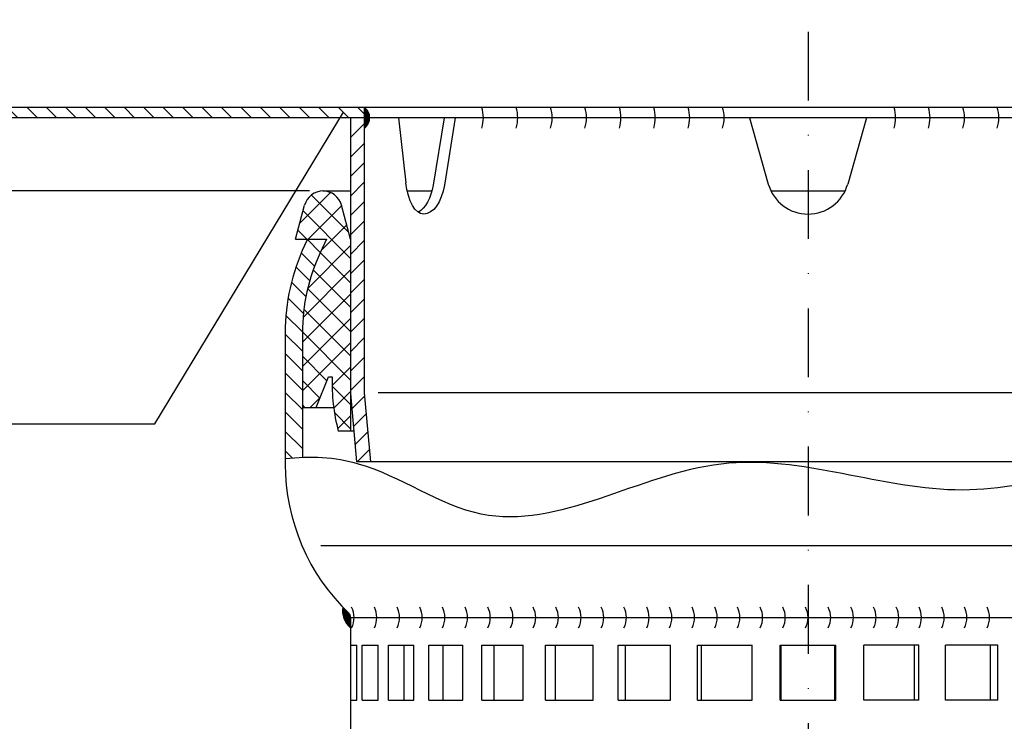
# Model space of a CAD drawing. Extents: x 0 to 594, y 0 to 840.
# Drawn here: x 127 to 270, y 494 to 596 of the extents above; entities that cross this region are included whole.
import ezdxf

# ---------------------------------------------------------------- set-up
doc = ezdxf.new("R2010")
doc.units = 0
doc.header["$LTSCALE"] = 20
doc.header["$MEASUREMENT"] = 0
doc.linetypes.add('STRICHPUNKT', pattern=[1, 0.5, -0.25, 0, -0.25])
for name, color, linetype in [('BEM', 7, 'Continuous'), ('HILF', 2, 'Continuous'), ('MITTEL', 2, 'STRICHPUNKT'), ('SCHRAFF', 7, 'Continuous'), ('STEMPEL', 3, 'Continuous'), ('TEXT', 7, 'Continuous')]:
    doc.layers.add(name, color=color, linetype=linetype)
doc.styles.get("Standard").update_dxf_attribs({"font": 'simplex.shx', "width": 0.8})
doc.dimstyles.get("Standard").update_dxf_attribs({"dimtxt": 0.18, "dimasz": 0.18, "dimexe": 0.18, "dimexo": 0.0625, "dimgap": 0.09, "dimtad": 0, "dimtih": 1, "dimtoh": 1, "dimdec": 4, "dimzin": 0, "dimdsep": 46, "dimtxsty": 'Standard', "dimcen": 0.09, "dimadec": 0, "dimazin": 0, "dimtfac": 1, "dimtdec": 4, "dimtofl": 0, "dimtmove": 0, "dimatfit": 3, "dimfxl": 0, "dimtolj": 1, "dimtzin": 0, "dimarcsym": 0})

# ---------------------------------------------------------------- blocks, each defined once
blk = doc.blocks.new('*D8')
at = {"layer": 'BEM', "color": 0, "lineweight": -2}
for p, q in [((168.8951485548437, 571.0215436747778), (26.21575344863983, 571.0215436747778)), ((28.21575344863983, 564.0215436747778), (28.21575344863982, 491.0215436747782)), ((129.4029367531925, 484.0215436747782), (26.21575344863981, 484.0215436747782))]:
    blk.add_line(p, q, dxfattribs=at)
at = {"layer": 'BEM', "color": 0}
for points in [[(27.04908678197317, 564.0215436747778), (29.3824201153065, 564.0215436747778), (28.21575344863984, 571.0215436747778)], [(27.04908678197315, 491.0215436747782), (29.38242011530649, 491.0215436747782), (28.21575344863982, 484.0215436747782)]]:
    blk.add_solid(points, dxfattribs=at)
at = {"layer": 'DEFPOINTS', "color": 0}
for p in [(170.8951485548437, 571.0215436747778), (28.21575344863982, 484.0215436747782), (131.4029367531925, 484.0215436747782)]:
    blk.add_point(p, dxfattribs=at)
at = {"layer": 'BEM', "color": 1, "insert": (21.71575344863974, 527.5215436747781), "char_height": 7, "attachment_point": 5, "rotation": 90}
blk.add_mtext('\\A1;95 - 136', dxfattribs=at)
blk = doc.blocks.new('*X9')
at = {"color": 0}
for p, q in [((54.01344810836363, 216.4), (54.62410500441942, 216.4)), ((54.01387982383336, 216.5), (54.5231509141213, 216.5)), ((54.01616721681519, 216.3), (54.72602243631788, 216.3)), ((54.01746365014602, 216.6), (54.42314644360765, 216.6)), ((54.02204526643022, 216.2), (54.82891733206957, 216.2)), ((54.0242102976389, 216.7), (54.32407825589203, 216.7)), ((54.03414006096978, 216.8), (54.22593338398913, 216.8)), ((54.04728312735697, 216.9), (54.12869921681866, 216.9)), ((188.5423477365514, 216.2), (189.34921980219, 216.2)), ((188.6452426323031, 216.3), (189.3550978518051, 216.3)), ((188.7471600642015, 216.4), (189.3578169602566, 216.4)), ((188.8481141544997, 216.5), (189.3573852447869, 216.5)), ((188.9481186250133, 216.6), (189.3538014184742, 216.6)), ((189.0471868127289, 216.7), (189.3470547709813, 216.7)), ((189.1453316846318, 216.8), (189.3371250076505, 216.8)), ((189.2425658518023, 216.9), (189.3239819412633, 216.9)), ((54.03109990033985, 216.1), (54.93280423080202, 216.1)), ((54.04335855455425, 216), (55.02512120852622, 216)), ((54.05885887974305, 215.9), (55.08785819182831, 215.9)), ((54.07764933318951, 215.8), (55.13302081794522, 215.8)), ((54.0997899631871, 215.7), (55.16353703963724, 215.7)), ((54.12535341658287, 215.6), (55.18101967802247, 215.6)), ((54.15442621084834, 215.5), (55.18563253431044, 215.5)), ((54.18711032593939, 215.4), (55.18563253431044, 215.4)), ((54.22352518965733, 215.3), (55.18563253431044, 215.3)), ((54.26381015523695, 215.2), (55.18563253431044, 215.2)), ((54.30812760443138, 215.1), (55.18563253431044, 215.1)), ((54.35666685794031, 215), (55.18563253431044, 215)), ((54.40964914463338, 214.9), (55.18563253431044, 214.9)), ((54.46733398275384, 214.8), (55.18563253431044, 214.8)), ((54.53002747821885, 214.7), (55.18563253431044, 214.7)), ((188.1856325343105, 215.5), (189.2168388577719, 215.5)), ((188.1856325343105, 215.4), (189.1841547426808, 215.4)), ((188.1856325343105, 215.3), (189.1477398789629, 215.3)), ((188.1856325343105, 215.2), (189.1074549133832, 215.2)), ((188.1856325343105, 215.1), (189.0631374641888, 215.1)), ((188.1856325343105, 215), (189.0145982106798, 215)), ((188.1856325343105, 214.9), (188.9616159239868, 214.9)), ((188.1856325343105, 214.8), (188.9039310858663, 214.8)), ((188.1856325343105, 214.7), (188.8412375904013, 214.7)), ((188.1902453905956, 215.6), (189.2459116520374, 215.6)), ((188.2077280289807, 215.7), (189.2714751054331, 215.7)), ((188.2382442506727, 215.8), (189.2936157354307, 215.8)), ((188.2834068767894, 215.9), (189.3124061888772, 215.9)), ((188.3461438600912, 216), (189.327906514066, 216)), ((188.438460837819, 216.1), (189.3401651682804, 216.1)), ((54.59809327748668, 214.6), (55.18563253431044, 214.6)), ((54.67196727736705, 214.5), (55.18563253431044, 214.5)), ((54.75217778467717, 214.4), (55.18563253431044, 214.4)), ((54.83937380761225, 214.3), (55.18563253431044, 214.3)), ((54.93436588386405, 214.2), (55.18563253431044, 214.2)), ((55.03818699554141, 214.1), (55.18563253431044, 214.1)), ((55.152187186756, 214), (55.18563253431044, 214)), ((188.1856325343105, 214.6), (188.7731717911334, 214.6)), ((188.1856325343105, 214.5), (188.699297791253, 214.5)), ((188.1856325343105, 214.4), (188.6190872839429, 214.4)), ((188.1856325343105, 214.3), (188.5318912610078, 214.3)), ((188.1856325343105, 214.2), (188.4368991847559, 214.2)), ((188.1856325343105, 214.1), (188.3330780730785, 214.1)), ((188.1856325343105, 214), (188.2190778818639, 214))]:
    blk.add_line(p, q, dxfattribs=at)
blk = doc.blocks.new('*D13')
at = {"layer": 'BEM', "color": 0, "lineweight": -2}
for p, q in [((106.3709886414849, 585.1611010663714), (106.3709886414849, 732.7011083458257)), ((376.3709886414848, 585.1611010663715), (376.3709886414848, 732.7011083458257)), ((113.3709886414849, 730.7011083458257), (369.3709886414848, 730.7011083458257))]:
    blk.add_line(p, q, dxfattribs=at)
at = {"layer": 'BEM', "color": 0}
for points in [[(113.3709886414849, 731.8677750124923), (113.3709886414849, 729.534441679159), (106.3709886414849, 730.7011083458257)], [(369.3709886414848, 731.8677750124923), (369.3709886414848, 729.534441679159), (376.3709886414848, 730.7011083458257)]]:
    blk.add_solid(points, dxfattribs=at)
at = {"layer": 'DEFPOINTS', "color": 0}
for p in [(376.3709886414848, 730.7011083458257), (106.3709886414849, 583.1611010663714), (376.3709886414848, 583.1611010663715)]:
    blk.add_point(p, dxfattribs=at)
at = {"layer": 'BEM', "color": 1, "insert": (241.3709886414849, 737.2011083458257), "char_height": 7, "attachment_point": 5}
blk.add_mtext('\\A1;%%c270', dxfattribs=at)

msp = doc.modelspace()

# ---------------------------------------------------------------- hatches: boundary and pattern name
at = {"layer": 'SCHRAFF'}
h = msp.add_hatch(dxfattribs=at)
h.set_pattern_fill('_USER', color=256, scale=2, angle=135, style=0, pattern_type=0)
h.set_pattern_definition([(135, (16.37098864148493, 58.23458843873209), (-1.414213562373095, -1.414213562373095), [])])
h.paths.add_polyline_path([(305.8709886414853, 583.1611010663715), (305.8709886414853, 581.6611010663714), (376.3709886414848, 581.6611010663714), (376.3709886414848, 583.1611010663717)])
h.paths.add_polyline_path([(119.3709886414848, 583.1611010663713), (119.3709886414848, 581.6611010663714), (176.8709886414848, 581.6611010663713), (176.8709886414848, 583.1611010663715)])
h.paths.add_polyline_path([(119.3709886414849, 581.6611010663715), (119.3709886414849, 583.1611010663715), (106.3709886414849, 583.1611010663713), (106.3709886414849, 581.6611010663715)])
h = msp.add_hatch(dxfattribs=at)
h.set_pattern_fill('_USER', color=256, scale=0.1, style=0, pattern_type=0)
h.set_pattern_definition([(179.9999999999998, (437.1709886414828, 68.23458843873084), (3.311267118105318e-16, 0.1), [])])
h.paths.add_polyline_path([(176.8709886414845, 583.161101066371, -0.2453357974240878), (177.6541332355098, 581.6611010663717), (176.8709886414845, 581.6611010663717)])
h.paths.add_polyline_path([(176.8709886414845, 581.6611010663717), (177.6541332355101, 581.6611010663717, -0.2453357974242125), (176.8709886414845, 580.1611010663714)])
h = msp.add_hatch(dxfattribs=at)
h.set_pattern_fill('_USER', color=256, scale=2, angle=45, style=0, pattern_type=0)
h.set_pattern_definition([(45, (16.37098864148493, 58.23458843873209), (-1.414213562373095, 1.414213562373095), [])])
h.paths.add_polyline_path([(305.8709886414849, 541.6611010663707), (304.9961020062257, 531.6611010663715), (307.0037416813124, 531.6611010663713), (307.8709886414849, 541.5737791805533), (307.8709886414853, 581.6611010663714), (305.8709886414853, 581.6611010663713)])
h.paths.add_polyline_path([(176.8709886414848, 581.6611010663714), (174.8709886414849, 581.6611010663714), (174.8709886414848, 541.5737791805544), (175.7382356016574, 531.6611010663715), (177.745875276744, 531.6611010663715), (176.8709886414848, 541.6611010663714)])
h = msp.add_hatch(dxfattribs=at)
h.set_pattern_fill('NET', color=256, scale=20, angle=45, style=0)
h.set_pattern_definition([(45, (545.1557715726731, 0), (-1.767766952966369, 1.767766952966369), []), (135, (545.1557715726731, 0), (-1.767766952966369, -1.767766952966369), [])])
h.paths.add_polyline_path([(174.8709886414848, 564.021543674778), (173.5514210417352, 568.9462370010649, 0.3370502855478981), (170.8709886414848, 571.0214394404425, 0.3370502855478981), (168.1905562412343, 568.9462370010649), (166.8709886414848, 564.0215436747778), (171.370988641485, 564.021543674778), (170.4475244979769, 562.0411684281828, 0.1095178116832411), (167.8709886414848, 550.4191662303136), (167.8709886414848, 539.5617905326111), (169.8935514113737, 539.561790532611), (171.6709886414847, 544.0215436747777), (172.2141343919926, 544.0215436747778, 0.07355559442090916), (173.089952889744, 536.1100299290758), (174.8709886414848, 536.1100299290758)])
h.paths.add_polyline_path([(307.8709886414848, 536.110029929076), (309.6520243932256, 536.1100299290758, 0.07355559442090898), (310.527842890977, 544.0215436747778), (311.0709886414849, 544.0215436747777), (312.8484258715958, 539.5617905326111), (314.8709886414846, 539.561790532611), (314.8709886414847, 550.4191662303135, 0.1300791237973221), (311.2713093058257, 564.021543674778), (315.8709886414848, 564.0215436747778), (314.5514210417352, 568.9462370010649, 0.3370502855478953), (311.8709886414848, 571.0214394404425, 0.3370502855478953), (309.1905562412344, 568.9462370010649), (307.8709886414848, 564.0215436747778)])
h = msp.add_hatch(dxfattribs=at)
h.set_pattern_fill('_USER', color=256, scale=2, angle=135, style=0, pattern_type=0)
h.set_pattern_definition([(135, (0, 0), (-1.414213562373095, -1.414213562373095), [])])
edge = h.paths.add_edge_path()
edge.add_spline(control_points=[(165.3709886414848, 532.0845851335122), (166.2075919086235, 532.1755990220748), (167.0410634530011, 532.2378925592487), (167.8709886414848, 532.2676632343454)], knot_values=[156.1753066020835, 156.1753066020835, 156.1753066020835, 156.1753066020835, 158.726834962091, 158.726834962091, 158.726834962091, 158.726834962091], degree=3, periodic=0)
edge.add_line((167.8709886414848, 532.2676632343454), (167.8709886414848, 550.4191662303135))
edge.add_arc((195.3709886414847, 550.4191662303136), 27.49999999999992, 155.0000000000001, 180.0000000000002, ccw=False)
edge.add_line((170.4475244979769, 562.0411684281828), (171.370988641485, 564.0215436747778))
edge.add_line((171.370988641485, 564.0215436747778), (168.6125438440785, 564.0215436747778))
edge.add_line((168.6125438440785, 564.0215436747778), (168.1817550303853, 563.0977140825346))
edge.add_arc((195.3709886414847, 550.4191662303136), 29.99999999999995, 155, 180)
edge.add_line((165.3709886414848, 550.4191662303136), (165.3709886414848, 532.0845851335121))

# ---------------------------------------------------------------- linework, layer by layer
at = {"layer": 'BEM'}
for centre, radius, start, end in [((176.8737800994338, 509.9854055821887), 3.175183321136553, 170.2788840551287, 230.8934854906814), ((172.0895488110457, 509.0215436747779), 3.299116182401846, 332.9564750468243, 27.04352495317568), ((175.3886649934475, 509.0215436747779), 3.299116182401846, 332.9564750468243, 27.04352495317568), ((178.6877811758494, 509.0215436747778), 3.299116182401846, 332.9564750468243, 27.04352495317568), ((181.9868973582512, 509.0215436747778), 3.299116182401846, 332.9564750468243, 27.04352495317568), ((185.2860135406531, 509.0215436747778), 3.299116182401846, 332.9564750468243, 27.04352495317568), ((188.5851297230549, 509.0215436747778), 3.299116182401846, 332.9564750468243, 27.04352495317568), ((191.8842459054568, 509.0215436747778), 3.299116182401846, 332.9564750468243, 27.04352495317568), ((195.1833620878587, 509.0215436747778), 3.299116182401846, 332.9564750468243, 27.04352495317568), ((198.4824782702605, 509.0215436747778), 3.299116182401846, 332.9564750468243, 27.04352495317568), ((201.7815944526624, 509.0215436747778), 3.299116182401846, 332.9564750468243, 27.04352495317568), ((205.0807106350642, 509.0215436747778), 3.299116182401846, 332.9564750468243, 27.04352495317568), ((208.3798268174661, 509.0215436747778), 3.299116182401846, 332.9564750468243, 27.04352495317568), ((211.678942999868, 509.0215436747778), 3.299116182401846, 332.9564750468243, 27.04352495317568), ((214.9780591822698, 509.0215436747778), 3.299116182401846, 332.9564750468243, 27.04352495317568), ((218.2771753646717, 509.0215436747778), 3.299116182401846, 332.9564750468243, 27.04352495317568), ((221.5762915470735, 509.0215436747778), 3.299116182401846, 332.9564750468243, 27.04352495317568), ((224.8754077294754, 509.0215436747778), 3.299116182401846, 332.9564750468243, 27.04352495317568), ((228.1745239118773, 509.0215436747778), 3.299116182401846, 332.9564750468243, 27.04352495317568), ((231.4736400942791, 509.0215436747778), 3.299116182401846, 332.9564750468243, 27.04352495317568), ((234.772756276681, 509.0215436747778), 3.299116182401846, 332.9564750468243, 27.04352495317568), ((238.0718724590828, 509.0215436747778), 3.299116182401846, 332.9564750468243, 27.04352495317568), ((241.3709886414847, 509.0215436747778), 3.299116182401846, 332.9564750468243, 27.04352495317568), ((244.6701048238866, 509.0215436747778), 3.299116182401846, 332.9564750468243, 27.04352495317568), ((247.9692210062884, 509.0215436747778), 3.299116182401846, 332.9564750468243, 27.04352495317568), ((251.2683371886903, 509.0215436747778), 3.299116182401846, 332.9564750468243, 27.04352495317568), ((254.5674533710921, 509.0215436747778), 3.299116182401846, 332.9564750468243, 27.04352495317568), ((257.866569553494, 509.0215436747778), 3.299116182401846, 332.9564750468243, 27.04352495317568), ((261.1656857358959, 509.0215436747778), 3.299116182401846, 332.9564750468243, 27.04352495317568), ((264.4648019182977, 509.0215436747778), 3.299116182401846, 332.9564750468243, 27.04352495317568)]:
    msp.add_arc(centre, radius, start, end, dxfattribs=at)
at = {"layer": 'HILF'}
for p, q in [((303.8633489663983, 541.6611010663715), (178.8786283165715, 541.6611010663715)), ((170.5373284517352, 519.5004813682763), (312.2046488312342, 519.5004813682763))]:
    msp.add_line(p, q, dxfattribs=at)
msp.add_open_spline([(317.1383459403481, 527.5858004460475), (310.2165393535375, 529.9647357650598), (292.686052680661, 535.2961541933264), (262.9821356438733, 522.6144501028161), (228.7128451391488, 538.0371163581513), (198.5414396652752, 517.3181330599039), (178.7853393915696, 532.0801614629208), (169.0003897989193, 532.4794269007715), (165.3709886414848, 532.0845851335122)], degree=3, knots=[3.293400882747513, 3.293400882747513, 3.293400882747513, 3.293400882747513, 24.70705254638687, 57.453726299157, 92.78177170021078, 128.3914044232972, 147.6576456022289, 158.726834962091, 158.726834962091, 158.726834962091, 158.726834962091], dxfattribs=at)
at = {"layer": 'MITTEL'}
msp.add_line((241.3709886414848, 694.661101066371), (241.3709886414846, 167.9412508896897), dxfattribs=at)
at = {"layer": 'SCHRAFF'}
for centre, radius, start, end in [((175.8260446060316, 581.6611010663714), 1.828088629478463, 304.8622016819284, 55.13779831807162), ((189.1755196029773, 581.6611010663713), 5, 342.5423968762809, 17.45760312371915), ((194.1755196029773, 581.6611010663713), 5, 342.5423968762809, 17.45760312371915), ((199.1755196029773, 581.6611010663713), 5, 342.5423968762809, 17.45760312371915), ((204.1755196029773, 581.6611010663713), 5, 342.5423968762809, 17.45760312371915), ((209.1755196029773, 581.6611010663713), 5, 342.5423968762809, 17.45760312371915), ((214.1755196029773, 581.6611010663713), 5, 342.5423968762809, 17.45760312371915), ((219.1755196029773, 581.6611010663713), 5, 342.5423968762809, 17.45760312371915), ((224.1755196029773, 581.6611010663713), 5, 342.5423968762809, 17.45760312371915), ((249.109778428226, 581.6611010663713), 5, 342.5423968762809, 17.45760312371915), ((254.109778428226, 581.6611010663713), 5, 342.5423968762809, 17.45760312371915), ((259.1097784282259, 581.6611010663713), 5, 342.5423968762809, 17.45760312371915), ((264.1097784282259, 581.6611010663713), 5, 342.5423968762809, 17.45760312371915)]:
    msp.add_arc(centre, radius, start, end, dxfattribs=at)
at = {"layer": 'STEMPEL'}
for p, q in [((376.3709886414848, 583.1611010663715), (106.3709886414849, 583.1611010663714)), ((176.8709886414848, 583.1611010663714), (176.8709886414848, 581.6611010663714)), ((376.3709886414848, 581.6611010663714), (106.3709886414849, 581.6611010663714)), ((174.8709886414849, 581.6611010663714), (174.8709886414848, 541.5737791805544)), ((176.8709886414848, 581.6611010663714), (176.8709886414848, 541.6611010663715)), ((181.8483534540914, 581.6611010663717), (182.9112813598671, 572.1987293742782)), ((188.5026903475056, 581.6611010663717), (186.8703721576269, 571.8859579621233)), ((190.092714356347, 581.6611010663717), (188.5094884428557, 571.8859579621233)), ((232.8709886414849, 581.6611010663714), (235.5977803811692, 572.0270672897859)), ((249.8709886414849, 581.6611010663714), (247.1441969018006, 572.0270672897859)), ((170.8468287281258, 571.0215436747778), (174.8709886414848, 571.0215436747778)), ((183.1038707873748, 571.0215436747778), (186.6853419340238, 571.0215436747778)), ((235.9827851582743, 571.0215436747777), (246.7591921246955, 571.0215436747777)), ((166.8709886414848, 564.0215436747778), (168.1905562412343, 568.9462370010649)), ((174.8709886414848, 564.0215436747778), (173.5514210417352, 568.9462370010649)), ((166.8709886414847, 564.0215436747778), (171.3709886414849, 564.0215436747778)), ((168.6125438440785, 564.0215436747778), (168.1817550303853, 563.0977140825346)), ((171.3709886414849, 564.0215436747777), (170.4475244979769, 562.0411684281828)), ((174.8709886414848, 564.0215436747778), (174.8709886414848, 536.1100299290758)), ((165.3709886414848, 550.4191662303135), (165.3709886414848, 531.3125436747778)), ((167.8709886414848, 550.4191662303135), (167.8709886414848, 532.2676632343454)), ((169.8935514113737, 539.561790532611), (171.6709886414847, 544.0215436747778)), ((171.6709886414847, 544.0215436747778), (172.2141343919926, 544.0215436747778)), ((174.8709886414848, 541.5737791805544), (175.7382356016574, 531.6611010663715)), ((176.8709886414848, 541.6611010663715), (177.7458752767441, 531.6611010663715)), ((167.8709886414847, 539.5617905326111), (172.4174784622916, 539.5617905326111)), ((175.3490047613374, 536.1100299290758), (173.089952889744, 536.1100299290758)), ((289.4067068041326, 531.6611010663715), (175.7382356016574, 531.6611010663715)), ((174.8709886414847, 509.0215436747779), (174.8709886414847, 409.0215436747779)), ((174.8709886414847, 509.0215436747779), (307.8709886414848, 509.0215436747778)), ((174.9342819062912, 505.0215436747779), (175.7829961392588, 505.0215436747779)), ((174.9342819062912, 497.0215436747779), (174.9342819062912, 505.0215436747779)), ((175.7829961392588, 497.0215436747779), (175.7829961392588, 505.0215436747779)), ((176.5753793332665, 497.0215436747779), (176.5753793332665, 505.0215436747779)), ((176.5753793332665, 505.0215436747779), (178.8814293592217, 505.0215436747779)), ((178.8814293592217, 497.0215436747779), (178.8814293592217, 505.0215436747779)), ((180.3864936948739, 497.0215436747779), (180.3864936948739, 505.0215436747779)), ((180.3864936948739, 505.0215436747779), (184.0726494721232, 505.0215436747779)), ((182.6791438808368, 497.0215436747779), (182.6791438808368, 505.0215436747779)), ((184.0726494721232, 497.0215436747779), (184.0726494721232, 505.0215436747779)), ((186.2399900665744, 497.0215436747779), (186.2399900665744, 505.0215436747779)), ((186.2399900665744, 505.0215436747779), (191.1828015566703, 505.0215436747779)), ((188.312583997962, 497.0215436747779), (188.312583997962, 505.0215436747779)), ((191.1828015566703, 497.0215436747779), (191.1828015566703, 505.0215436747779)), ((193.9398337727316, 497.0215436747779), (193.9398337727316, 505.0215436747779)), ((193.9398337727316, 505.0215436747778), (199.973765305083, 505.0215436747779)), ((195.7229598956171, 497.0215436747779), (195.7229598956171, 505.0215436747779)), ((199.973765305083, 497.0215436747779), (199.973765305083, 505.0215436747779)), ((203.2281556241401, 497.0215436747779), (203.2281556241401, 505.0215436747779)), ((203.2281556241401, 505.0215436747779), (210.151129716223, 505.0215436747779)), ((204.6620967150177, 497.0215436747779), (204.6620967150177, 505.0215436747779)), ((210.151129716223, 497.0215436747779), (210.151129716223, 505.0215436747779)), ((213.7938880048448, 497.0215436747779), (213.7938880048448, 505.0215436747779)), ((213.7938880048448, 505.0215436747779), (221.3740529744505, 505.0215436747779)), ((214.8306211114854, 497.0215436747779), (214.8306211114854, 505.0215436747779)), ((221.3740529744505, 497.0215436747779), (221.3740529744505, 505.0215436747779)), ((225.2831825841068, 505.0215436747779), (233.2666773050424, 505.0215436747779)), ((225.2831825841068, 497.0215436747779), (225.2831825841068, 505.0215436747779)), ((225.887987323106, 497.0215436747779), (225.887987323106, 505.0215436747779)), ((233.2666773050424, 497.0215436747779), (233.2666773050424, 505.0215436747778)), ((237.3112607624167, 505.0215436747778), (245.4307165205527, 505.0215436747778)), ((237.3112607624167, 497.0215436747779), (237.3112607624167, 505.0215436747779)), ((237.4638821112539, 497.0215436747779), (237.4638821112539, 505.0215436747779)), ((245.2780951717156, 497.0215436747779), (245.2780951717156, 505.0215436747779)), ((245.4307165205527, 497.0215436747779), (245.4307165205527, 505.0215436747779)), ((249.475299977927, 497.0215436747779), (249.475299977927, 505.0215436747778)), ((257.4587946988626, 505.0215436747779), (249.475299977927, 505.0215436747779)), ((256.8539899598634, 497.0215436747779), (256.8539899598634, 505.0215436747779)), ((257.4587946988626, 497.0215436747779), (257.4587946988626, 505.0215436747779)), ((261.3679243085189, 497.0215436747779), (261.3679243085189, 505.0215436747779)), ((268.9480892781246, 505.0215436747779), (261.3679243085189, 505.0215436747779)), ((267.911356171484, 497.0215436747779), (267.911356171484, 505.0215436747779)), ((268.9480892781246, 497.0215436747779), (268.9480892781246, 505.0215436747779)), ((174.9342819062912, 497.0215436747779), (175.7829961392588, 497.0215436747779)), ((176.5753793332665, 497.0215436747779), (178.8814293592217, 497.0215436747779)), ((180.3864936948739, 497.0215436747779), (184.0726494721232, 497.0215436747779)), ((186.2399900665744, 497.0215436747779), (191.1828015566703, 497.0215436747779)), ((193.9398337727316, 497.0215436747779), (199.973765305083, 497.0215436747779)), ((203.2281556241401, 497.0215436747779), (210.151129716223, 497.0215436747779)), ((213.7938880048448, 497.0215436747779), (221.3740529744505, 497.0215436747779)), ((225.2831825841068, 497.0215436747779), (233.2666773050424, 497.0215436747779)), ((237.3112607624167, 497.0215436747778), (245.4307165205527, 497.0215436747778)), ((257.4587946988626, 497.0215436747779), (249.475299977927, 497.0215436747779)), ((268.9480892781246, 497.0215436747779), (261.3679243085189, 497.0215436747779))]:
    msp.add_line(p, q, dxfattribs=at)
for centre, radius, start, end in [((241.3709886414849, 573.6611010663714), 6, 195.8034962890196, 344.1965037109804), ((170.8951485548437, 568.2215436747779), 2.8, 90, 164.9999999999984), ((170.8468287281258, 568.2215436747779), 2.8, 15.00000000000159, 90), ((195.3709886414848, 550.4191662303135), 30, 155.0000000000079, 180), ((195.3709886414848, 550.4191662303135), 27.5, 155.0000000000079, 180), ((199.3961314025476, 543.026404392953), 27.20020705200717, 177.903324478942, 194.7307208287747), ((195.3709886414848, 531.3125436747778), 29.99973625969209, 180, 226.3746878123853), ((174.0341946125952, 509.055152500457), 0.8374686859511039, 357.7000201219918, 52.12830997668782)]:
    msp.add_arc(centre, radius, start, end, dxfattribs=at)
at = {"layer": 'STEMPEL', "extrusion": (0, 0, -1)}
for centre, major_axis, ratio, start_param, end_param in [((185.5123500973885, 573.6611010663717), (1.663709820316334e-14, 6), 0.4469911571673985, 3.141592653589793, 4.46618042160013), ((183.7802992898196, 573.6611010663717), (-1.663709820316334e-14, -6), 0.5391486519126829, 5.012741731250131, 5.986102071232594), ((185.5123500973885, 573.6611010663717), (1.663709820316334e-14, 6), 0.5229336548626785, 1.871149077660318, 3.141592653589793)]:
    msp.add_ellipse(centre, major_axis=major_axis, ratio=ratio, start_param=start_param, end_param=end_param, dxfattribs=at)
at = {"layer": 'TEXT', "color": 2}
for p, q in [((146.4196901480738, 537.1603700266618), (173.8646735462205, 582.4567065773969)), ((43.14628061211531, 537.1603700266618), (146.4196901480738, 537.1603700266618))]:
    msp.add_line(p, q, dxfattribs=at)

# ---------------------------------------------------------------- block references
at = {"layer": 'BEM'}
msp.add_blockref('*X9', (119.6853561071742, 293.5491115123484), dxfattribs=at)

# ---------------------------------------------------------------- dimensions: what is measured, and where the dimension line sits
dim = msp.add_linear_dim(base=(376.3709886414848, 730.7011083458257), p1=(106.3709886414849, 583.1611010663714), p2=(376.3709886414848, 583.1611010663715), text='%%c<>', dimstyle='Standard', override={"dimscale": 2, "dimtxt": 3.5, "dimasz": 3.5, "dimexe": 1, "dimexo": 1, "dimgap": 1.5, "dimtad": 1, "dimtih": 0, "dimtoh": 0, "dimdec": 2, "dimzin": 8, "dimcen": 1.5, "dimclrt": 1, "dimadec": 2, "dimazin": 2, "dimtfac": 0.5142857142857143, "dimtdec": 2, "dimtofl": 1, "dimtzin": 8}, dxfattribs=at)
dim.commit()
dim.dimension.update_dxf_attribs({"geometry": '*D13', "text_midpoint": (241.3709886414849, 737.2011083458257)})
dim = msp.add_linear_dim(base=(28.21575344863982, 484.0215436747782), p1=(170.8951485548437, 571.0215436747778), p2=(131.4029367531925, 484.0215436747782), angle=90, text='95 - 136', dimstyle='Standard', override={"dimscale": 2, "dimtxt": 3.5, "dimasz": 3.5, "dimexe": 1, "dimexo": 1, "dimgap": 1.5, "dimtad": 1, "dimtih": 0, "dimtoh": 0, "dimdec": 2, "dimzin": 8, "dimcen": 1.5, "dimclrt": 1, "dimadec": 2, "dimazin": 2, "dimtfac": 0.5142857142857143, "dimtdec": 2, "dimtofl": 1, "dimtzin": 8}, dxfattribs=at)
dim.commit()
dim.dimension.update_dxf_attribs({"geometry": '*D8', "text_midpoint": (21.71575344863974, 527.5215436747781)})

doc.saveas('drawing.dxf')
